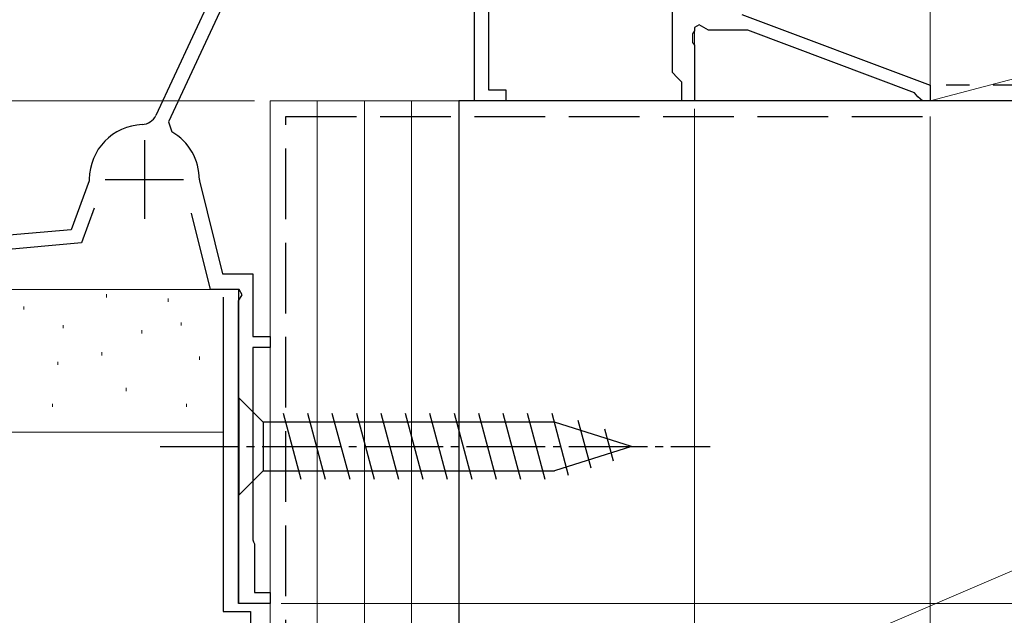
# Model space of a CAD drawing. Extents: x 0 to 1050, y 0 to 1577.
# Drawn here: x 324 to 387, y 811 to 849 of the extents above; entities that cross this region are included whole.
import ezdxf

# ---------------------------------------------------------------- set-up
doc = ezdxf.new("R2010")
doc.units = 0
doc.linetypes.add('YCENTER_1', pattern=[13, 10, -1, 1, -1])
doc.linetypes.add('YHIDDEN_1', pattern=[4, 3, -1])
for name, color, linetype, lineweight in [('YKK_11', 7, 'CONTINUOUS', 30), ('YKK_12', 2, 'CONTINUOUS', 13), ('YKK_13', 4, 'CONTINUOUS', 30), ('YKK_D', 6, 'CONTINUOUS', 13), ('YSS_K', 3, 'CONTINUOUS', 13), ('YSS_KE', 3, 'CONTINUOUS', 30)]:
    doc.layers.add(name, color=color, linetype=linetype, lineweight=lineweight)

msp = doc.modelspace()

# ---------------------------------------------------------------- linework, layer by layer
at = {"layer": 'YKK_11', "linetype": 'ByBlock', "lineweight": -2, "ltscale": 0.5}
for p, q in [((353.299, 843.5), (353.299, 864.629)), ((342.599, 863.099), (333.027, 842.573)), ((343.499, 862.9), (333.837, 842.18)), ((354.199, 859.378), (354.199, 844.2)), ((365.899, 845.3), (365.899, 849.7)), ((370.299, 849), (382.299, 844.5)), ((367.599, 848.346), (367.299, 848.173)), ((367.299, 848.173), (367.299, 847.958)), ((368.199, 848), (367.599, 848.346)), ((367.299, 847.958), (367.179, 847.775)), ((367.179, 847.775), (367.179, 847.225)), ((370.687, 848), (368.199, 848)), ((381.304, 844.018), (370.687, 848)), ((367.179, 847.225), (367.299, 847.041)), ((367.299, 847.041), (367.299, 843.5)), ((366.199, 845), (365.899, 845.3)), ((366.499, 844.7), (366.199, 845)), ((366.499, 843.5), (366.499, 844.7)), ((382.299, 844.5), (382.299, 843.5)), ((354.199, 844.2), (355.299, 844.2)), ((355.299, 844.2), (355.299, 843.5)), ((381.497, 843.768), (381.304, 844.018)), ((381.795, 843.5), (381.497, 843.768)), ((355.299, 843.5), (353.299, 843.5)), ((367.299, 843.5), (366.499, 843.5)), ((382.299, 843.5), (381.795, 843.5)), ((333.837, 842.18), (334.041, 841.535)), ((328.781, 838.411), (327.649, 835.302)), ((328.799, 838.513), (328.781, 838.411)), ((335.799, 838.48), (335.808, 838.405)), ((335.808, 838.405), (337.28, 832.5)), ((329.102, 836.664), (328.299, 834.456)), ((336.499, 831.5), (335.289, 836.35)), ((327.649, 835.302), (312.759, 834)), ((328.299, 834.456), (312.799, 833.1)), ((337.28, 832.5), (339.199, 832.5)), ((339.199, 832.5), (339.199, 828.5)), ((338.326, 831.5), (336.499, 831.5)), ((338.522, 831.159), (338.326, 831.5)), ((338.299, 830.773), (338.522, 831.159)), ((338.299, 811.5), (338.299, 830.773)), ((339.199, 828.5), (340.299, 828.5)), ((340.299, 828.5), (340.299, 827.8)), ((340.299, 827.8), (339.199, 827.8)), ((339.199, 827.8), (339.199, 815.564)), ((339.199, 815.564), (339.249, 815.432)), ((339.249, 815.432), (339.299, 815.3)), ((339.299, 815.3), (339.299, 812.2)), ((339.299, 812.2), (340.299, 812.2)), ((340.299, 812.2), (340.299, 811.5)), ((340.299, 811.5), (338.299, 811.5))]:
    msp.add_line(p, q, dxfattribs=at)
at = {"layer": 'YKK_11', "ltscale": 0.5}
for p, q in [((332.299, 841), (332.299, 836)), ((329.799, 838.5), (334.799, 838.5))]:
    msp.add_line(p, q, dxfattribs=at)
at = {"layer": 'YKK_11', "linetype": 'ByBlock', "lineweight": -2, "ltscale": 0.5}
for centre, radius, start, end in [((332.121, 842.996), 1, 272.26153, 335.00001), ((332.299, 838.5), 3.5, 92.26154, 179.78577), ((332.299, 838.5), 3.5, 359.67129, 60.14177)]:
    msp.add_arc(centre, radius, start, end, dxfattribs=at)
at = {"layer": 'YKK_12'}
for p, q in [((367.299, 848), (367.299, 843.5)), ((367.301, 848), (367.301, 843.5)), ((367.299, 843.5), (340.299, 843.5)), ((340.299, 811.5), (340.299, 843.5)), ((340.301, 811.5), (340.301, 843.5)), ((367.301, 843.5), (340.301, 843.5)), ((284.301, 831.5), (338.301, 831.5)), ((338.299, 811.5), (338.299, 831.5)), ((338.301, 811.5), (338.301, 831.5)), ((338.299, 811.5), (340.299, 811.5)), ((338.301, 811.5), (340.301, 811.5))]:
    msp.add_line(p, q, dxfattribs=at)
at = {"layer": 'YKK_13', "ltscale": 0.5}
for p, q in [((338.3, 824.6), (338.3, 818.4)), ((338.3, 824.6), (339.85, 823.05)), ((342.277, 819.4), (341.151, 823.6)), ((343.83, 819.4), (342.704, 823.6)), ((345.383, 819.4), (344.257, 823.6)), ((346.936, 819.4), (345.81, 823.6)), ((348.488, 819.4), (347.363, 823.6)), ((350.041, 819.4), (348.916, 823.6)), ((351.594, 819.4), (350.469, 823.6)), ((353.147, 819.4), (352.022, 823.6)), ((354.7, 819.4), (353.575, 823.6)), ((356.253, 819.4), (355.128, 823.6)), ((357.806, 819.4), (356.681, 823.6)), ((359.29, 819.659), (358.233, 823.6)), ((360.721, 820.111), (359.908, 823.147)), ((358.384, 823.05), (339.85, 823.05)), ((339.85, 823.05), (339.85, 819.95)), ((363.3, 821.5), (358.384, 823.05)), ((362.153, 820.562), (361.604, 822.612)), ((363.3, 821.5), (358.384, 819.95)), ((338.3, 818.4), (339.85, 819.95)), ((339.85, 819.95), (358.384, 819.95))]:
    msp.add_line(p, q, dxfattribs=at)
at = {"layer": 'YKK_13', "linetype": 'YCENTER_1', "ltscale": 0.5}
msp.add_line((333.3, 821.5), (368.3, 821.5), dxfattribs=at)
at = {"layer": 'YKK_D'}
for p, q in [((339.301, 843.5), (41.294, 843.5)), ((383.299, 843.501), (524.799, 843.501)), ((383.299, 843.501), (504.799, 843.501)), ((367.294, 843.006), (367.294, 693.002)), ((382.299, 842.501), (382.299, 693.002)), ((340.999, 811.5), (504.799, 811.5))]:
    msp.add_line(p, q, dxfattribs=at)
at = {"layer": 'YKK_D', "ltscale": 1.5}
for p, q in [((382.897, 843.5), (544.799, 843.5)), ((383.299, 843.501), (524.799, 843.501)), ((383.299, 843.501), (544.799, 843.501))]:
    msp.add_line(p, q, dxfattribs=at)
at = {"layer": 'YSS_K', "ltscale": 1.5}
for p, q in [((382.299, 843.5), (382.299, 863.5)), ((382.299, 843.5), (457.299, 863.5)), ((340.299, 843.5), (340.299, 721.499)), ((340.299, 843.5), (352.297, 843.5)), ((343.299, 685.975), (343.299, 843.5)), ((346.299, 685.975), (346.299, 843.5)), ((349.299, 843.5), (349.299, 685.975)), ((352.299, 787.079), (352.299, 843.5)), ((352.299, 798.5), (457.299, 843.5)), ((457.299, 843.5), (382.299, 843.5)), ((329.898, 831.196), (329.898, 830.996)), ((333.815, 830.916), (333.815, 830.716)), ((324.625, 830.42), (324.625, 830.22)), ((334.647, 829.4), (334.647, 829.2)), ((327.134, 829.231), (327.134, 829.031)), ((332.141, 828.897), (332.141, 828.697)), ((329.593, 827.497), (329.593, 827.297)), ((326.8, 826.894), (326.8, 826.694)), ((335.813, 827.228), (335.813, 827.028)), ((331.139, 825.225), (331.139, 825.025)), ((326.466, 824.224), (326.466, 824.024)), ((334.981, 824.224), (334.981, 824.024)), ((337.299, 822.42), (323.299, 822.42))]:
    msp.add_line(p, q, dxfattribs=at)
at = {"layer": 'YSS_KE', "linetype": 'YCENTER_1', "ltscale": 1.5}
msp.add_line((459.8, 844.5), (382.299, 844.5), dxfattribs=at)
at = {"layer": 'YSS_KE', "ltscale": 1.5}
for p, q in [((457.299, 843.5), (352.299, 843.5)), ((352.299, 843.5), (352.299, 798.5)), ((337.305, 831.007), (337.305, 811.006)), ((337.305, 811.006), (339.05, 811.006)), ((339.05, 811.006), (339.05, 756.006))]:
    msp.add_line(p, q, dxfattribs=at)
at = {"layer": 'YSS_KE', "linetype": 'YHIDDEN_1', "ltscale": 1.5}
for p, q in [((341.299, 842.5), (382.299, 842.5)), ((341.299, 685.975), (341.299, 842.5))]:
    msp.add_line(p, q, dxfattribs=at)

doc.saveas('drawing.dxf')
